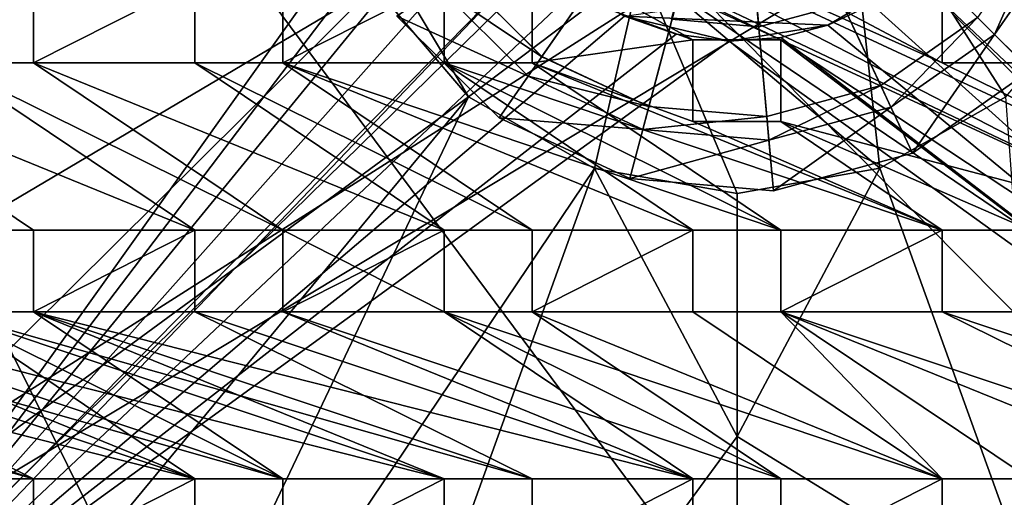
# Model space of a CAD drawing. Units: inches. Extents: x -9.2 to 9.2, y -5.9 to 5.9.
# Drawn here: x -2.4 to 0.9, y -1.6 to 0 of the extents above; entities that cross this region are included whole.
import ezdxf

# ---------------------------------------------------------------- set-up
doc = ezdxf.new("R2010")
doc.units = ezdxf.units.IN
doc.layers.get('0').update_dxf_attribs({"true_color": 0xc2ced6})

msp = doc.modelspace()

# ---------------------------------------------------------------- linework, layer by layer
for points in [[(-9.1919, -5.5424), (0.0002, -5.936), (-5.8655, 5.9045), (-9.1919, -5.5424)], [(9.1722, 5.4908), (-9.1718, -5.547), (8.7787, 5.8844), (9.1722, 5.4908)], [(-9.1718, -5.547), (-9.1718, 5.4908), (8.7787, 5.8844), (-9.1718, -5.547)], [(-5.8655, 5.9045), (5.8659, -5.936), (9.1923, -1.0761), (-5.8655, 5.9045)], [(-5.8655, 5.9045), (2.9331, -5.936), (5.8659, -5.936), (-5.8655, 5.9045)], [(2.9331, -5.936), (-5.8655, 5.9045), (0.0002, -5.936), (2.9331, -5.936)], [(8.6003, -5.8516), (-9.1015, -5.35), (-8.5998, 5.8181), (8.6003, -5.8516)], [(-8.5998, 5.8181), (8.6878, 5.8181), (8.6003, -5.8516), (-8.5998, 5.8181)], [(9.1722, -5.547), (-9.1718, -5.547), (9.1722, 5.4908), (9.1722, -5.547)], [(3.0711, 3.8515), (-3.0706, 3.8515), (-3.0706, -2.1722), (3.0711, 3.8515)], [(-3.0706, -2.1722), (3.0711, -2.1722), (3.0711, 3.8515), (-3.0706, -2.1722)], [(-3.0661, -2.1948), (-3.0706, 3.8515), (-0.8819, 0.8658), (-3.0661, -2.1948)], [(-0.8819, 0.8658), (-0.8704, 0.6953), (-3.0661, -2.1948), (-0.8819, 0.8658)], [(-0.0023, 0.8323), (-0.7897, -0.2976), (-1.1287, 0.0399), (-0.0023, 0.8323)], [(-0.0023, 0.8323), (-0.9257, 0.1826), (-0.6479, -0.094), (-0.0023, 0.8323)], [(-0.0023, 0.8323), (-0.3558, -0.4988), (-0.7897, -0.2976), (-0.0023, 0.8323)], [(-0.0023, 0.8323), (-0.6479, -0.094), (-0.2921, -0.259), (-0.0023, 0.8323)], [(-0.0023, 0.8323), (0.1208, -0.5394), (-0.3558, -0.4988), (-0.0023, 0.8323)], [(-0.0023, 0.8323), (-0.2921, -0.259), (0.0986, -0.2923), (-0.0023, 0.8323)], [(-0.0013, 0.8383), (-0.2169, 0.03), (0.0726, 0.005), (-0.0013, 0.8383)], [(-0.0013, 0.8383), (0.0726, 0.005), (-0.2169, 0.03), (-0.0013, 0.8383)], [(-0.0023, 0.8323), (0.4771, -0.19), (0.7979, 0.0357), (-0.0023, 0.8323)], [(-0.0023, 0.8323), (0.0986, -0.2923), (0.4771, -0.19), (-0.0023, 0.8323)], [(-0.0023, 0.8323), (1.2472, 0.253), (0.9737, -0.1394), (-0.0023, 0.8323)], [(-0.0023, 0.8323), (0.9737, -0.1394), (0.5825, -0.4146), (-0.0023, 0.8323)], [(-0.0023, 0.8323), (0.5825, -0.4146), (0.1208, -0.5394), (-0.0023, 0.8323)], [(-0.0013, 0.8383), (0.0726, 0.005), (0.3531, 0.0806), (-0.0013, 0.8383)], [(-0.0013, 0.8383), (0.3531, 0.0806), (0.0726, 0.005), (-0.0013, 0.8383)], [(-1.5071, 0.7653), (1.5115, -0.6705), (-1.1686, 0.7134), (-1.5071, 0.7653)], [(-1.5071, 0.7653), (-1.1686, 0.7134), (1.5115, -0.6705), (-1.5071, 0.7653)], [(-1.5071, 0.7653), (-1.5071, 0.7134), (0.1452, -0.0377), (-1.5071, 0.7653)], [(1.5115, -0.6705), (-1.5071, 0.7653), (0.1452, -0.0377), (1.5115, -0.6705)], [(0.1452, -0.0377), (-1.5071, 0.7134), (-1.5071, 0.7653), (0.1452, -0.0377)], [(1.5115, -0.6705), (0.1452, -0.0377), (-1.5071, 0.7653), (1.5115, -0.6705)], [(-3.0661, -2.1948), (-0.8704, 0.6953), (-0.8295, 0.5393), (-3.0661, -2.1948)], [(-1.5071, 0.7134), (-0.1464, -0.0377), (-0.6802, 0.1567), (-1.5071, 0.7134)], [(0.1452, -0.0377), (-1.5071, 0.7134), (-0.1464, -0.0377), (0.1452, -0.0377)], [(0.1452, -0.0377), (-0.1464, -0.0377), (-1.5071, 0.7134), (0.1452, -0.0377)], [(-0.1464, -0.0377), (-1.5071, 0.7134), (-0.6802, 0.1567), (-0.1464, -0.0377)], [(1.5115, -0.6705), (1.8031, -0.6705), (-1.1686, 0.7134), (1.5115, -0.6705)], [(1.5115, -0.6705), (-1.1686, 0.7134), (1.8031, -0.6705), (1.5115, -0.6705)], [(0.681, -0.1145), (-1.1686, 0.7134), (1.8031, -0.6705), (0.681, -0.1145)], [(1.8031, -0.6705), (-1.1686, 0.7134), (0.681, -0.1145), (1.8031, -0.6705)], [(-1.1686, 0.7134), (0.681, -0.1145), (0.681, 0.1404), (-1.1686, 0.7134)], [(-1.1686, 0.7134), (-0.8769, 0.7134), (0.681, -0.1145), (-1.1686, 0.7134)], [(0.681, 0.1404), (0.681, -0.1145), (-0.8769, 0.7134), (0.681, 0.1404)], [(0.3556, 0.6121), (-0.3185, 0.2059), (0.474, -0.4643), (0.3556, 0.6121)], [(0.474, -0.4643), (0.8915, -0.2272), (0.3556, 0.6121), (0.474, -0.4643)], [(0.8915, -0.2272), (1.2035, 0.1385), (0.3556, 0.6121), (0.8915, -0.2272)], [(-1.3762, 0.5877), (-0.891, -0.2272), (-0.3185, 0.2059), (-1.3762, 0.5877)], [(-0.891, -0.2272), (-1.3762, 0.5877), (-1.2031, 0.1385), (-0.891, -0.2272)], [(-3.0661, -2.1948), (-0.8295, 0.5393), (-0.761, 0.3933), (-3.0661, -2.1948)], [(-3.0661, -2.1948), (-0.761, 0.3933), (-0.6606, 0.2549), (-3.0661, -2.1948)], [(1.0222, 0.3573), (0.7979, 0.0356), (0.854, -0.0202), (1.0222, 0.3573)], [(0.854, -0.0202), (1.0939, 0.3241), (1.0222, 0.3573), (0.854, -0.0202)], [(3.0711, -2.1722), (0.5852, 0.179), (0.706, 0.3098), (3.0711, -2.1722)], [(1.0939, 0.3241), (0.854, -0.0202), (0.9737, -0.1394), (1.0939, 0.3241)], [(-3.9658, -1.498), (-1.2031, 0.1385), (-3.0085, 0.2747), (-3.9658, -1.498)], [(-3.0342, -2.2267), (-3.0661, -2.1948), (-0.6606, 0.2549), (-3.0342, -2.2267)], [(-3.0342, -2.2267), (-0.6606, 0.2549), (-0.5298, 0.1342), (-3.0342, -2.2267)], [(-0.4734, -0.4655), (-0.3185, 0.2059), (-0.891, -0.2272), (-0.4734, -0.4655)], [(0.0002, -0.5482), (-0.3185, 0.2059), (-0.4734, -0.4655), (0.0002, -0.5482)], [(0.0002, -0.5482), (0.474, -0.4643), (-0.3185, 0.2059), (0.0002, -0.5482)], [(-0.6479, -0.0941), (-0.9258, 0.1826), (-0.9905, 0.1371), (-0.6479, -0.0941)], [(-0.6479, -0.094), (-0.9257, 0.1826), (-0.9258, 0.1826), (-0.6479, -0.094)], [(-0.9258, 0.1826), (-0.6479, -0.0941), (-0.6479, -0.094), (-0.9258, 0.1826)], [(0.3009, 0.0101), (-0.3739, 0.0406), (0.5852, 0.179), (0.3009, 0.0101)], [(0.3009, 0.0101), (0.5852, 0.179), (0.4469, 0.0786), (0.3009, 0.0101)], [(3.0121, -2.2312), (0.4469, 0.0786), (0.5852, 0.179), (3.0121, -2.2312)], [(0.5852, 0.179), (3.0711, -2.1722), (3.0121, -2.2312), (0.5852, 0.179)], [(-1.2031, 0.1385), (-3.9658, -1.498), (-3.5026, -2.144), (-1.2031, 0.1385)], [(-3.5026, -2.144), (-0.891, -0.2272), (-1.2031, 0.1385), (-3.5026, -2.144)], [(-0.5298, 0.1342), (-0.3739, 0.0406), (-3.0342, -2.2267), (-0.5298, 0.1342)], [(-2.3344, 0.1567), (-2.3344, -0.1145), (-2.3344, -0.1145), (-2.3344, 0.1567)], [(-2.3344, -0.1145), (-2.3344, 0.1567), (-2.3344, 0.1567), (-2.3344, -0.1145)], [(-1.7987, 0.1567), (-2.3344, 0.1567), (-2.3344, -0.1145), (-1.7987, 0.1567)], [(-2.3344, -0.1145), (-1.7987, -0.1145), (-1.7987, 0.1567), (-2.3344, -0.1145)], [(-1.7987, 0.1567), (-1.7987, -0.1145), (-2.3344, -0.1145), (-1.7987, 0.1567)], [(-2.3344, -0.1145), (-2.3344, 0.1567), (-1.7987, 0.1567), (-2.3344, -0.1145)], [(-1.7987, 0.1567), (-1.7987, 0.1567), (-1.7987, -0.1145), (-1.7987, 0.1567)], [(-1.7987, -0.1145), (-1.7987, -0.1145), (-1.7987, 0.1567), (-1.7987, -0.1145)], [(-1.5071, 0.1567), (-1.5071, -0.1145), (-1.5071, -0.1145), (-1.5071, 0.1567)], [(-1.5071, -0.1145), (-1.5071, 0.1567), (-1.5071, 0.1567), (-1.5071, -0.1145)], [(-1.5071, -0.1145), (-0.9718, -0.1145), (-0.9718, 0.1567), (-1.5071, -0.1145)], [(-0.9718, 0.1567), (-1.5071, 0.1567), (-1.5071, -0.1145), (-0.9718, 0.1567)], [(-0.9718, 0.1567), (-0.9718, -0.1145), (-1.5071, -0.1145), (-0.9718, 0.1567)], [(-1.5071, -0.1145), (-1.5071, 0.1567), (-0.9718, 0.1567), (-1.5071, -0.1145)], [(-0.6931, -0.159), (-0.9905, 0.1371), (-1.1287, 0.0399), (-0.6931, -0.159)], [(-0.9905, 0.1371), (-0.6931, -0.159), (-0.6479, -0.0941), (-0.9905, 0.1371)], [(-0.9718, -0.1145), (-0.9718, -0.1145), (-0.9718, 0.1567), (-0.9718, -0.1145)], [(-0.9718, 0.1567), (-0.9718, 0.1567), (-0.9718, -0.1145), (-0.9718, 0.1567)], [(-0.6802, -0.1145), (-0.6802, 0.1567), (-0.1464, -0.0377), (-0.6802, -0.1145)], [(-0.6802, 0.1567), (-0.6802, -0.1145), (-0.6802, -0.1145), (-0.6802, 0.1567)], [(-0.6802, -0.1145), (-0.6802, 0.1567), (-0.6802, 0.1567), (-0.6802, -0.1145)], [(-0.6802, 0.1567), (-0.6802, -0.1145), (-0.1464, -0.0377), (-0.6802, 0.1567)], [(0.681, 0.1404), (0.681, -0.1145), (0.681, -0.1145), (0.681, 0.1404)], [(0.681, -0.1145), (0.681, 0.1404), (0.681, 0.1404), (0.681, -0.1145)], [(0.3531, 0.0806), (0.0726, 0.005), (0.0726, 0.005), (0.3531, 0.0806)], [(0.0726, 0.005), (0.3531, 0.0806), (0.3531, 0.0806), (0.0726, 0.005)], [(3.0121, -2.2312), (0.3009, 0.0101), (0.4469, 0.0786), (3.0121, -2.2312)], [(0.3009, 0.0101), (0.4469, 0.0786), (0.3009, 0.0101), (0.3009, 0.0101)], [(-3.0342, -2.2267), (-0.3739, 0.0406), (-0.2022, -0.0192), (-3.0342, -2.2267)], [(-1.1287, 0.0399), (-0.7897, -0.2976), (-0.6931, -0.159), (-1.1287, 0.0399)], [(-0.7897, -0.2976), (-1.1287, 0.0399), (-1.1287, 0.0399), (-0.7897, -0.2976)], [(-1.1287, 0.0399), (-0.7897, -0.2976), (-0.7897, -0.2976), (-1.1287, 0.0399)], [(-0.3739, 0.0406), (-0.0257, -0.0423), (-0.2022, -0.0192), (-0.3739, 0.0406)], [(-0.3739, 0.0406), (-0.3739, 0.0406), (-0.2022, -0.0192), (-0.3739, 0.0406)], [(-0.0257, -0.0423), (-0.3739, 0.0406), (0.3009, 0.0101), (-0.0257, -0.0423)], [(0.7979, 0.0357), (0.4771, -0.19), (0.4772, -0.19), (0.7979, 0.0357)], [(0.4772, -0.19), (0.7979, 0.0356), (0.7979, 0.0357), (0.4772, -0.19)], [(0.7979, 0.0356), (0.4772, -0.19), (0.5108, -0.2617), (0.7979, 0.0356)], [(0.5108, -0.2617), (0.854, -0.0202), (0.7979, 0.0356), (0.5108, -0.2617)], [(0.0726, 0.005), (-0.2169, 0.03), (-0.2169, 0.03), (0.0726, 0.005)], [(-0.2169, 0.03), (0.0726, 0.005), (0.0726, 0.005), (-0.2169, 0.03)], [(-0.0257, -0.0423), (0.3009, 0.0101), (0.1449, -0.0308), (-0.0257, -0.0423)], [(3.0121, -2.2312), (0.1449, -0.0308), (0.3009, 0.0101), (3.0121, -2.2312)], [(0.1449, -0.0308), (0.3009, 0.0101), (0.3009, 0.0101), (0.1449, -0.0308)], [(-3.0342, -2.2267), (-0.2022, -0.0192), (-0.0257, -0.0423), (-3.0342, -2.2267)], [(-0.0257, -0.0423), (-0.0257, -0.0423), (-0.2022, -0.0192), (-0.0257, -0.0423)], [(0.1449, -0.0308), (3.0121, -2.2312), (-0.0257, -0.0423), (0.1449, -0.0308)], [(-0.0257, -0.0423), (0.1449, -0.0308), (-0.0257, -0.0423), (-0.0257, -0.0423)], [(0.854, -0.0202), (0.5108, -0.2617), (0.5825, -0.4146), (0.854, -0.0202)], [(0.5825, -0.4146), (0.9737, -0.1394), (0.854, -0.0202), (0.5825, -0.4146)], [(-3.0342, -2.2267), (-0.0257, -0.0423), (3.0121, -2.2312), (-3.0342, -2.2267)], [(-0.6802, -0.1145), (-0.1464, -0.3089), (-0.1464, -0.0377), (-0.6802, -0.1145)], [(-0.1464, -0.3089), (-0.6802, -0.1145), (-0.1464, -0.0377), (-0.1464, -0.3089)], [(0.1452, -0.0377), (0.1452, -0.0377), (-0.1464, -0.0377), (0.1452, -0.0377)], [(-0.1464, -0.0377), (-0.1464, -0.0377), (0.1452, -0.0377), (-0.1464, -0.0377)], [(-0.1464, -0.0377), (-0.1464, -0.3089), (-0.1464, -0.3089), (-0.1464, -0.0377)], [(-0.1464, -0.3089), (-0.1464, -0.0377), (-0.1464, -0.0377), (-0.1464, -0.3089)], [(1.5115, -0.9417), (0.1452, -0.0377), (0.9726, -0.6705), (1.5115, -0.9417)], [(0.1452, -0.0377), (1.5115, -0.6705), (0.1452, -0.3089), (0.1452, -0.0377)], [(0.1452, -0.0377), (1.5115, -0.9417), (1.5115, -0.6705), (0.1452, -0.0377)], [(0.1452, -0.3089), (0.9726, -0.6705), (0.1452, -0.0377), (0.1452, -0.3089)], [(0.1452, -0.3089), (0.1452, -0.3089), (0.1452, -0.0377), (0.1452, -0.3089)], [(0.1452, -0.0377), (0.1452, -0.0377), (0.1452, -0.3089), (0.1452, -0.0377)], [(-0.2921, -0.2591), (-0.6479, -0.0941), (-0.6931, -0.159), (-0.2921, -0.2591)], [(-0.2921, -0.259), (-0.6479, -0.094), (-0.6479, -0.0941), (-0.2921, -0.259)], [(-0.6479, -0.0941), (-0.2921, -0.2591), (-0.2921, -0.259), (-0.6479, -0.0941)], [(-2.3344, -0.6705), (-1.7987, -0.6705), (-3.1611, -0.1145), (-2.3344, -0.6705)], [(-3.1611, -0.1145), (-1.7987, -0.6705), (-2.3344, -0.6705), (-3.1611, -0.1145)], [(-2.3344, -0.6705), (-2.6261, -0.6705), (-3.1611, -0.1145), (-2.3344, -0.6705)], [(-3.1611, -0.1145), (-2.6261, -0.1145), (-1.7987, -0.6705), (-3.1611, -0.1145)], [(-2.6261, -0.6705), (-2.3344, -0.6705), (-3.1611, -0.1145), (-2.6261, -0.6705)], [(-2.6261, -0.1145), (-3.1611, -0.1145), (-1.7987, -0.6705), (-2.6261, -0.1145)], [(-2.3344, -0.1145), (-2.3344, -0.1145), (-2.6261, -0.1145), (-2.3344, -0.1145)], [(-2.6261, -0.1145), (-2.6261, -0.1145), (-2.3344, -0.1145), (-2.6261, -0.1145)], [(-1.5071, -0.6705), (-2.3344, -0.1145), (-2.6261, -0.1145), (-1.5071, -0.6705)], [(-2.6261, -0.1145), (-1.7987, -0.6705), (-1.5071, -0.6705), (-2.6261, -0.1145)], [(-1.5071, -0.6705), (-1.7987, -0.6705), (-2.6261, -0.1145), (-1.5071, -0.6705)], [(-2.6261, -0.1145), (-2.3344, -0.1145), (-1.5071, -0.6705), (-2.6261, -0.1145)], [(-0.9718, -0.6705), (-1.5071, -0.6705), (-2.3344, -0.1145), (-0.9718, -0.6705)], [(-2.3344, -0.1145), (-1.7987, -0.1145), (-0.9718, -0.6705), (-2.3344, -0.1145)], [(-0.9718, -0.6705), (-2.3344, -0.1145), (-1.5071, -0.6705), (-0.9718, -0.6705)], [(-1.7987, -0.1145), (-2.3344, -0.1145), (-0.9718, -0.6705), (-1.7987, -0.1145)], [(-1.7987, -0.1145), (-0.9718, -0.6705), (-0.6802, -0.6705), (-1.7987, -0.1145)], [(-0.6802, -0.6705), (-1.5071, -0.1145), (-1.7987, -0.1145), (-0.6802, -0.6705)], [(-0.6802, -0.6705), (-0.9718, -0.6705), (-1.7987, -0.1145), (-0.6802, -0.6705)], [(-1.7987, -0.1145), (-1.5071, -0.1145), (-0.6802, -0.6705), (-1.7987, -0.1145)], [(-1.5071, -0.1145), (-1.7987, -0.1145), (-1.7987, -0.1145), (-1.5071, -0.1145)], [(-1.7987, -0.1145), (-1.5071, -0.1145), (-1.5071, -0.1145), (-1.7987, -0.1145)], [(-1.5071, -0.1145), (-0.1464, -0.6705), (0.1452, -0.6705), (-1.5071, -0.1145)], [(0.1452, -0.6705), (-0.9718, -0.1145), (-1.5071, -0.1145), (0.1452, -0.6705)], [(-1.5071, -0.1145), (-0.9718, -0.1145), (-0.1464, -0.6705), (-1.5071, -0.1145)], [(-0.6802, -0.6705), (-0.1464, -0.6705), (-1.5071, -0.1145), (-0.6802, -0.6705)], [(-1.5071, -0.1145), (-0.1464, -0.6705), (-0.6802, -0.6705), (-1.5071, -0.1145)], [(-0.9718, -0.1145), (0.1452, -0.6705), (0.681, -0.6705), (-0.9718, -0.1145)], [(0.681, -0.6705), (-0.6802, -0.1145), (-0.9718, -0.1145), (0.681, -0.6705)], [(-0.6802, -0.1145), (-0.6802, -0.1145), (-0.9718, -0.1145), (-0.6802, -0.1145)], [(-0.9718, -0.1145), (-0.9718, -0.1145), (-0.6802, -0.1145), (-0.9718, -0.1145)], [(0.1452, -0.6705), (-0.1464, -0.6705), (-0.9718, -0.1145), (0.1452, -0.6705)], [(-0.9718, -0.1145), (-0.6802, -0.1145), (0.1452, -0.6705), (-0.9718, -0.1145)], [(0.681, -0.6705), (0.1452, -0.6705), (-0.6802, -0.1145), (0.681, -0.6705)], [(-0.6802, -0.1145), (0.681, -0.6705), (-0.1464, -0.3089), (-0.6802, -0.1145)], [(-0.6802, -0.1145), (-0.1464, -0.3089), (0.681, -0.6705), (-0.6802, -0.1145)], [(1.8031, -0.6705), (0.681, -0.1145), (0.9726, -0.1145), (1.8031, -0.6705)], [(0.681, -0.1145), (0.681, -0.1145), (0.9726, -0.1145), (0.681, -0.1145)], [(0.9726, -0.1145), (0.9726, -0.1145), (0.681, -0.1145), (0.9726, -0.1145)], [(0.681, -0.1145), (1.8031, -0.6705), (0.9726, -0.1145), (0.681, -0.1145)], [(-0.3124, -0.3355), (-0.6931, -0.159), (-0.7897, -0.2976), (-0.3124, -0.3355)], [(-0.6931, -0.159), (-0.3124, -0.3355), (-0.2921, -0.2591), (-0.6931, -0.159)], [(0.9737, -0.1394), (0.5825, -0.4146), (0.5825, -0.4146), (0.9737, -0.1394)], [(0.5825, -0.4146), (0.9737, -0.1394), (0.9737, -0.1394), (0.5825, -0.4146)], [(0.4771, -0.19), (0.0986, -0.2923), (0.0986, -0.2924), (0.4771, -0.19)], [(0.0986, -0.2924), (0.4772, -0.19), (0.4771, -0.19), (0.0986, -0.2924)], [(0.4772, -0.19), (0.0986, -0.2924), (0.1057, -0.3712), (0.4772, -0.19)], [(0.1057, -0.3712), (0.5108, -0.2617), (0.4772, -0.19), (0.1057, -0.3712)], [(-0.891, -0.2272), (-3.5026, -2.144), (-2.9357, -2.7005), (-0.891, -0.2272)], [(-0.891, -0.2272), (-2.9357, -2.7005), (-2.2819, -3.1515), (-0.891, -0.2272)], [(-2.2819, -3.1515), (-0.4734, -0.4655), (-0.891, -0.2272), (-2.2819, -3.1515)], [(0.8915, -0.2272), (0.474, -0.4643), (1.0213, -1.9823), (0.8915, -0.2272)], [(0.0986, -0.2924), (-0.2921, -0.2591), (-0.3124, -0.3355), (0.0986, -0.2924)], [(0.0986, -0.2923), (-0.2921, -0.259), (-0.2921, -0.2591), (0.0986, -0.2923)], [(-0.2921, -0.2591), (0.0986, -0.2924), (0.0986, -0.2923), (-0.2921, -0.2591)], [(-0.3124, -0.3355), (0.1057, -0.3712), (0.0986, -0.2924), (-0.3124, -0.3355)], [(0.5108, -0.2617), (0.1057, -0.3712), (0.1208, -0.5394), (0.5108, -0.2617)], [(0.1208, -0.5394), (0.5825, -0.4146), (0.5108, -0.2617), (0.1208, -0.5394)], [(-0.7897, -0.2976), (-0.3558, -0.4988), (-0.3124, -0.3355), (-0.7897, -0.2976)], [(-0.3558, -0.4988), (-0.7897, -0.2976), (-0.7897, -0.2976), (-0.3558, -0.4988)], [(-0.7897, -0.2976), (-0.3558, -0.4988), (-0.3558, -0.4988), (-0.7897, -0.2976)], [(0.1452, -0.3089), (-0.1464, -0.3089), (0.681, -0.6705), (0.1452, -0.3089)], [(0.1452, -0.3089), (0.681, -0.6705), (-0.1464, -0.3089), (0.1452, -0.3089)], [(-0.1464, -0.3089), (-0.1464, -0.3089), (0.1452, -0.3089), (-0.1464, -0.3089)], [(0.1452, -0.3089), (0.1452, -0.3089), (-0.1464, -0.3089), (0.1452, -0.3089)], [(0.9726, -0.6705), (0.1452, -0.3089), (1.5115, -0.6705), (0.9726, -0.6705)], [(0.681, -0.6705), (0.9726, -0.6705), (0.1452, -0.3089), (0.681, -0.6705)], [(0.1452, -0.3089), (0.9726, -0.6705), (0.681, -0.6705), (0.1452, -0.3089)], [(0.1057, -0.3712), (-0.3124, -0.3355), (-0.3558, -0.4988), (0.1057, -0.3712)], [(-0.3558, -0.4988), (0.1208, -0.5394), (0.1057, -0.3712), (-0.3558, -0.4988)], [(0.5825, -0.4146), (0.1208, -0.5394), (0.1208, -0.5394), (0.5825, -0.4146)], [(0.1208, -0.5394), (0.5825, -0.4146), (0.5825, -0.4146), (0.1208, -0.5394)], [(-1.5604, -3.4836), (-0.4734, -0.4655), (-2.2819, -3.1515), (-1.5604, -3.4836)], [(0.0002, -1.3552), (-0.4734, -0.4655), (-1.5604, -3.4836), (0.0002, -1.3552)], [(-0.4734, -0.4655), (0.0002, -1.3552), (0.0002, -0.5482), (-0.4734, -0.4655)], [(0.0002, -1.3552), (0.474, -0.4643), (0.0002, -0.5482), (0.0002, -1.3552)], [(0.474, -0.4643), (0.0002, -1.3552), (1.0213, -1.9823), (0.474, -0.4643)], [(0.1208, -0.5394), (-0.3558, -0.4988), (-0.3558, -0.4988), (0.1208, -0.5394)], [(-0.3558, -0.4988), (0.1208, -0.5394), (0.1208, -0.5394), (-0.3558, -0.4988)], [(-2.6261, -0.6705), (-2.6261, -0.6705), (-2.3344, -0.6705), (-2.6261, -0.6705)], [(-2.3344, -0.6705), (-2.3344, -0.6705), (-2.6261, -0.6705), (-2.3344, -0.6705)], [(-2.3344, -0.9417), (-2.3344, -0.9417), (-2.3344, -0.6705), (-2.3344, -0.9417)], [(-2.3344, -0.6705), (-2.3344, -0.6705), (-2.3344, -0.9417), (-2.3344, -0.6705)], [(-2.3344, -0.9417), (-1.7987, -0.9417), (-1.7987, -0.6705), (-2.3344, -0.9417)], [(-1.7987, -0.6705), (-2.3344, -0.6705), (-2.3344, -0.9417), (-1.7987, -0.6705)], [(-2.3344, -0.9417), (-2.3344, -0.6705), (-1.7987, -0.6705), (-2.3344, -0.9417)], [(-1.7987, -0.6705), (-1.7987, -0.9417), (-2.3344, -0.9417), (-1.7987, -0.6705)], [(-1.7987, -0.6705), (-1.5071, -0.6705), (-1.5071, -0.6705), (-1.7987, -0.6705)], [(-1.5071, -0.6705), (-1.7987, -0.6705), (-1.7987, -0.6705), (-1.5071, -0.6705)], [(-1.7987, -0.9417), (-1.7987, -0.6705), (-1.7987, -0.6705), (-1.7987, -0.9417)], [(-1.7987, -0.6705), (-1.7987, -0.9417), (-1.7987, -0.9417), (-1.7987, -0.6705)], [(-1.5071, -0.6705), (-1.5071, -0.9417), (-1.5071, -0.9417), (-1.5071, -0.6705)], [(-1.5071, -0.9417), (-1.5071, -0.6705), (-1.5071, -0.6705), (-1.5071, -0.9417)], [(-1.5071, -0.9417), (-0.9718, -0.9417), (-0.9718, -0.6705), (-1.5071, -0.9417)], [(-0.9718, -0.6705), (-1.5071, -0.6705), (-1.5071, -0.9417), (-0.9718, -0.6705)], [(-0.9718, -0.9417), (-1.5071, -0.9417), (-1.5071, -0.6705), (-0.9718, -0.9417)], [(-1.5071, -0.6705), (-0.9718, -0.6705), (-0.9718, -0.9417), (-1.5071, -0.6705)], [(-0.9718, -0.6705), (-0.9718, -0.9417), (-0.9718, -0.9417), (-0.9718, -0.6705)], [(-0.9718, -0.9417), (-0.9718, -0.6705), (-0.9718, -0.6705), (-0.9718, -0.9417)], [(-0.6802, -0.6705), (-0.9718, -0.6705), (-0.9718, -0.6705), (-0.6802, -0.6705)], [(-0.9718, -0.6705), (-0.6802, -0.6705), (-0.6802, -0.6705), (-0.9718, -0.6705)], [(-0.1464, -0.6705), (-0.6802, -0.6705), (-0.6802, -0.9417), (-0.1464, -0.6705)], [(-0.6802, -0.9417), (-0.1464, -0.9417), (-0.1464, -0.6705), (-0.6802, -0.9417)], [(-0.1464, -0.6705), (-0.1464, -0.9417), (-0.6802, -0.9417), (-0.1464, -0.6705)], [(-0.6802, -0.9417), (-0.6802, -0.6705), (-0.1464, -0.6705), (-0.6802, -0.9417)], [(-0.6802, -0.6705), (-0.6802, -0.6705), (-0.6802, -0.9417), (-0.6802, -0.6705)], [(-0.6802, -0.9417), (-0.6802, -0.9417), (-0.6802, -0.6705), (-0.6802, -0.9417)], [(-0.1464, -0.9417), (-0.1464, -0.9417), (-0.1464, -0.6705), (-0.1464, -0.9417)], [(-0.1464, -0.6705), (-0.1464, -0.6705), (-0.1464, -0.9417), (-0.1464, -0.6705)], [(-0.1464, -0.6705), (0.1452, -0.6705), (0.1452, -0.6705), (-0.1464, -0.6705)], [(0.1452, -0.6705), (-0.1464, -0.6705), (-0.1464, -0.6705), (0.1452, -0.6705)], [(0.1452, -0.9417), (0.681, -0.9417), (0.681, -0.6705), (0.1452, -0.9417)], [(0.681, -0.6705), (0.1452, -0.6705), (0.1452, -0.9417), (0.681, -0.6705)], [(0.1452, -0.9417), (0.1452, -0.6705), (0.681, -0.6705), (0.1452, -0.9417)], [(0.681, -0.6705), (0.681, -0.9417), (0.1452, -0.9417), (0.681, -0.6705)], [(0.1452, -0.6705), (0.1452, -0.6705), (0.1452, -0.9417), (0.1452, -0.6705)], [(0.1452, -0.9417), (0.1452, -0.9417), (0.1452, -0.6705), (0.1452, -0.9417)], [(0.681, -0.6705), (0.681, -0.6705), (0.681, -0.9417), (0.681, -0.6705)], [(0.681, -0.9417), (0.681, -0.9417), (0.681, -0.6705), (0.681, -0.9417)], [(0.9726, -0.6705), (0.681, -0.6705), (0.681, -0.6705), (0.9726, -0.6705)], [(0.681, -0.6705), (0.9726, -0.6705), (0.9726, -0.6705), (0.681, -0.6705)], [(-2.3344, -1.496), (-2.6261, -1.496), (-4.2812, -0.9417), (-2.3344, -1.496)], [(-4.2812, -0.9417), (-3.9896, -0.9417), (-2.3344, -1.496), (-4.2812, -0.9417)], [(-1.7987, -1.496), (-2.3344, -1.496), (-3.9896, -0.9417), (-1.7987, -1.496)], [(-3.9896, -0.9417), (-3.4527, -0.9417), (-1.7987, -1.496), (-3.9896, -0.9417)], [(-2.3344, -1.496), (-3.4527, -0.9417), (-3.9896, -0.9417), (-2.3344, -1.496)], [(-3.9896, -0.9417), (-2.6261, -1.496), (-2.3344, -1.496), (-3.9896, -0.9417)], [(-1.5071, -1.496), (-1.7987, -1.496), (-3.4527, -0.9417), (-1.5071, -1.496)], [(-3.4527, -0.9417), (-3.1611, -0.9417), (-1.5071, -1.496), (-3.4527, -0.9417)], [(-3.4527, -0.9417), (-2.3344, -1.496), (-1.7987, -1.496), (-3.4527, -0.9417)], [(-1.7987, -1.496), (-3.1611, -0.9417), (-3.4527, -0.9417), (-1.7987, -1.496)], [(-3.1611, -0.9417), (-2.6261, -0.9417), (-0.9718, -1.496), (-3.1611, -0.9417)], [(-0.9718, -1.496), (-1.5071, -1.496), (-3.1611, -0.9417), (-0.9718, -1.496)], [(-2.6261, -0.9417), (-3.1611, -0.9417), (-1.7987, -1.496), (-2.6261, -0.9417)], [(-1.5071, -1.496), (-2.3344, -0.9417), (-2.6261, -0.9417), (-1.5071, -1.496)], [(-2.6261, -0.9417), (-1.7987, -1.496), (-1.5071, -1.496), (-2.6261, -0.9417)], [(-2.3344, -0.9417), (-2.3344, -0.9417), (-2.6261, -0.9417), (-2.3344, -0.9417)], [(-2.6261, -0.9417), (-2.6261, -0.9417), (-2.3344, -0.9417), (-2.6261, -0.9417)], [(-2.6261, -0.9417), (-2.3344, -0.9417), (-0.6802, -1.496), (-2.6261, -0.9417)], [(-0.6802, -1.496), (-0.9718, -1.496), (-2.6261, -0.9417), (-0.6802, -1.496)], [(-0.9718, -1.496), (-2.3344, -0.9417), (-1.5071, -1.496), (-0.9718, -1.496)], [(-0.1464, -1.496), (-0.6802, -1.496), (-2.3344, -0.9417), (-0.1464, -1.496)], [(-2.3344, -0.9417), (-1.7987, -0.9417), (-0.1464, -1.496), (-2.3344, -0.9417)], [(-0.6802, -1.496), (-1.7987, -0.9417), (-2.3344, -0.9417), (-0.6802, -1.496)], [(-2.3344, -0.9417), (-0.9718, -1.496), (-0.6802, -1.496), (-2.3344, -0.9417)], [(-1.7987, -0.9417), (-1.5071, -0.9417), (-1.5071, -0.9417), (-1.7987, -0.9417)], [(-1.5071, -0.9417), (-1.7987, -0.9417), (-1.7987, -0.9417), (-1.5071, -0.9417)], [(-1.7987, -0.9417), (-0.6802, -1.496), (-0.1464, -1.496), (-1.7987, -0.9417)], [(-0.1464, -1.496), (-1.5071, -0.9417), (-1.7987, -0.9417), (-0.1464, -1.496)], [(-1.7987, -0.9417), (-1.5071, -0.9417), (-0.1464, -1.496), (-1.7987, -0.9417)], [(-1.5071, -0.9417), (-0.9718, -0.9417), (0.1452, -1.496), (-1.5071, -0.9417)], [(0.1452, -1.496), (-0.1464, -1.496), (-1.5071, -0.9417), (0.1452, -1.496)], [(-0.9718, -0.9417), (-1.5071, -0.9417), (-0.1464, -1.496), (-0.9718, -0.9417)], [(0.681, -1.496), (0.1452, -1.496), (-0.9718, -0.9417), (0.681, -1.496)], [(-0.9718, -0.9417), (-0.6802, -0.9417), (0.681, -1.496), (-0.9718, -0.9417)], [(-0.9718, -0.9417), (-0.9718, -0.9417), (-0.6802, -0.9417), (-0.9718, -0.9417)], [(-0.6802, -0.9417), (-0.6802, -0.9417), (-0.9718, -0.9417), (-0.6802, -0.9417)], [(0.1452, -1.496), (-0.6802, -0.9417), (-0.9718, -0.9417), (0.1452, -1.496)], [(-0.9718, -0.9417), (-0.1464, -1.496), (0.1452, -1.496), (-0.9718, -0.9417)], [(0.681, -1.496), (-0.6802, -0.9417), (-0.1464, -0.9417), (0.681, -1.496)], [(-0.6802, -0.9417), (0.681, -1.496), (-0.1464, -0.9417), (-0.6802, -0.9417)], [(0.681, -1.496), (-0.6802, -0.9417), (0.1452, -1.496), (0.681, -1.496)], [(0.1452, -0.9417), (-0.1464, -0.9417), (0.681, -1.496), (0.1452, -0.9417)], [(-0.1464, -0.9417), (-0.1464, -0.9417), (0.1452, -0.9417), (-0.1464, -0.9417)], [(0.1452, -0.9417), (0.1452, -0.9417), (-0.1464, -0.9417), (0.1452, -0.9417)], [(-0.1464, -0.9417), (0.1452, -0.9417), (0.681, -1.496), (-0.1464, -0.9417)], [(0.1452, -0.9417), (1.5115, -1.496), (0.9726, -1.496), (0.1452, -0.9417)], [(1.8031, -1.496), (1.5115, -1.496), (0.1452, -0.9417), (1.8031, -1.496)], [(0.1452, -0.9417), (0.681, -0.9417), (1.8031, -1.496), (0.1452, -0.9417)], [(0.9726, -1.496), (0.1452, -0.9417), (0.681, -1.496), (0.9726, -1.496)], [(1.8031, -1.496), (0.681, -0.9417), (0.1452, -0.9417), (1.8031, -1.496)], [(0.1452, -0.9417), (1.5115, -1.496), (1.8031, -1.496), (0.1452, -0.9417)], [(1.5115, -1.496), (0.1452, -0.9417), (0.9726, -1.496), (1.5115, -1.496)], [(0.1452, -0.9417), (0.9726, -1.496), (0.681, -1.496), (0.1452, -0.9417)], [(0.681, -0.9417), (1.8031, -1.496), (2.3333, -1.496), (0.681, -0.9417)], [(2.3333, -1.496), (0.9726, -0.9417), (0.681, -0.9417), (2.3333, -1.496)], [(2.3333, -1.496), (1.8031, -1.496), (0.681, -0.9417), (2.3333, -1.496)], [(0.681, -0.9417), (0.9726, -0.9417), (2.3333, -1.496), (0.681, -0.9417)], [(0.9726, -0.9417), (0.681, -0.9417), (0.681, -0.9417), (0.9726, -0.9417)], [(0.681, -0.9417), (0.9726, -0.9417), (0.9726, -0.9417), (0.681, -0.9417)], [(-1.5604, -3.4836), (0.0002, -2.1587), (0.0002, -1.3552), (-1.5604, -3.4836)], [(1.0213, -1.9823), (0.0002, -1.3552), (0.0002, -2.1587), (1.0213, -1.9823)], [(-2.6261, -1.496), (-2.3344, -1.496), (-2.3344, -1.496), (-2.6261, -1.496)], [(-2.3344, -1.496), (-2.6261, -1.496), (-2.6261, -1.496), (-2.3344, -1.496)], [(-2.3344, -1.7672), (-2.3344, -1.496), (-2.3344, -1.496), (-2.3344, -1.7672)], [(-2.3344, -1.496), (-2.3344, -1.7672), (-2.3344, -1.7672), (-2.3344, -1.496)], [(-2.3344, -1.7672), (-1.7987, -1.7672), (-1.7987, -1.496), (-2.3344, -1.7672)], [(-1.7987, -1.496), (-2.3344, -1.496), (-2.3344, -1.7672), (-1.7987, -1.496)], [(-2.3344, -1.7672), (-2.3344, -1.496), (-1.7987, -1.496), (-2.3344, -1.7672)], [(-1.7987, -1.496), (-1.7987, -1.7672), (-2.3344, -1.7672), (-1.7987, -1.496)], [(-1.7987, -1.496), (-1.7987, -1.496), (-1.7987, -1.7672), (-1.7987, -1.496)], [(-1.7987, -1.7672), (-1.7987, -1.7672), (-1.7987, -1.496), (-1.7987, -1.7672)], [(-1.7987, -1.496), (-1.7987, -1.496), (-1.5071, -1.496), (-1.7987, -1.496)], [(-1.5071, -1.496), (-1.5071, -1.496), (-1.7987, -1.496), (-1.5071, -1.496)], [(-0.9718, -1.496), (-0.9718, -1.7672), (-1.5071, -1.7672), (-0.9718, -1.496)], [(-1.5071, -1.7672), (-1.5071, -1.496), (-0.9718, -1.496), (-1.5071, -1.7672)], [(-1.5071, -1.7672), (-1.5071, -1.496), (-1.5071, -1.496), (-1.5071, -1.7672)], [(-1.5071, -1.496), (-1.5071, -1.7672), (-1.5071, -1.7672), (-1.5071, -1.496)], [(-0.9718, -1.496), (-1.5071, -1.496), (-1.5071, -1.7672), (-0.9718, -1.496)], [(-1.5071, -1.7672), (-0.9718, -1.7672), (-0.9718, -1.496), (-1.5071, -1.7672)], [(-0.9718, -1.7672), (-0.9718, -1.7672), (-0.9718, -1.496), (-0.9718, -1.7672)], [(-0.9718, -1.496), (-0.9718, -1.496), (-0.9718, -1.7672), (-0.9718, -1.496)], [(-0.6802, -1.496), (-0.9718, -1.496), (-0.9718, -1.496), (-0.6802, -1.496)], [(-0.9718, -1.496), (-0.6802, -1.496), (-0.6802, -1.496), (-0.9718, -1.496)], [(-0.6802, -1.496), (-0.6802, -1.496), (-0.6802, -1.7672), (-0.6802, -1.496)], [(-0.6802, -1.7672), (-0.6802, -1.7672), (-0.6802, -1.496), (-0.6802, -1.7672)], [(-0.6802, -1.7672), (-0.6802, -1.496), (-0.1464, -1.496), (-0.6802, -1.7672)], [(-0.1464, -1.496), (-0.1464, -1.7672), (-0.6802, -1.7672), (-0.1464, -1.496)], [(-0.1464, -1.496), (-0.6802, -1.496), (-0.6802, -1.7672), (-0.1464, -1.496)], [(-0.6802, -1.7672), (-0.1464, -1.7672), (-0.1464, -1.496), (-0.6802, -1.7672)], [(0.1452, -1.496), (0.1452, -1.496), (-0.1464, -1.496), (0.1452, -1.496)], [(-0.1464, -1.496), (-0.1464, -1.496), (0.1452, -1.496), (-0.1464, -1.496)], [(-0.1464, -1.496), (-0.1464, -1.7672), (-0.1464, -1.7672), (-0.1464, -1.496)], [(-0.1464, -1.7672), (-0.1464, -1.496), (-0.1464, -1.496), (-0.1464, -1.7672)], [(0.1452, -1.7672), (0.1452, -1.496), (0.1452, -1.496), (0.1452, -1.7672)], [(0.1452, -1.496), (0.1452, -1.7672), (0.1452, -1.7672), (0.1452, -1.496)], [(0.681, -1.496), (0.1452, -1.496), (0.1452, -1.7672), (0.681, -1.496)], [(0.1452, -1.7672), (0.681, -1.7672), (0.681, -1.496), (0.1452, -1.7672)], [(0.681, -1.496), (0.681, -1.7672), (0.1452, -1.7672), (0.681, -1.496)], [(0.1452, -1.7672), (0.1452, -1.496), (0.681, -1.496), (0.1452, -1.7672)], [(0.9726, -1.496), (0.9726, -1.496), (0.681, -1.496), (0.9726, -1.496)], [(0.681, -1.496), (0.681, -1.496), (0.9726, -1.496), (0.681, -1.496)], [(0.681, -1.496), (0.681, -1.496), (0.681, -1.7672), (0.681, -1.496)], [(0.681, -1.7672), (0.681, -1.7672), (0.681, -1.496), (0.681, -1.7672)]]:
    msp.add_lwpolyline(points)

doc.saveas('drawing.dxf')
